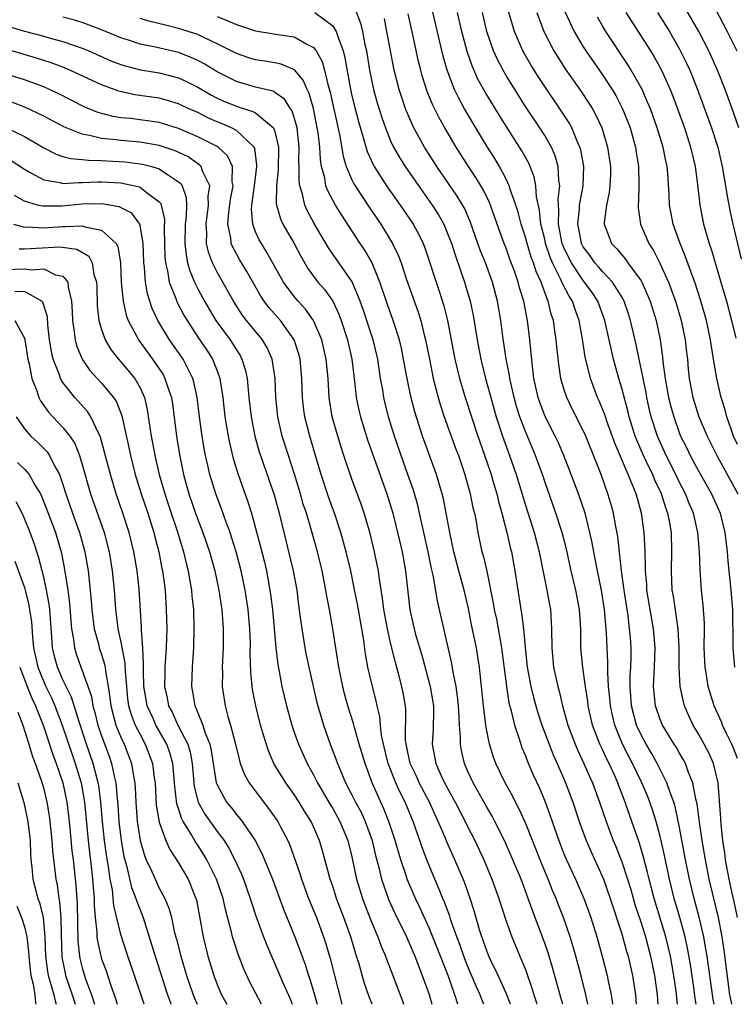
# Model space of a CAD drawing. Units: inches. Extents: x 2514000 to 2515750, y 1521000 to 1524000.
# Drawn here: x 2514897 to 2514971, y 1521000 to 1521102 of the extents above; entities that cross this region are included whole.
import ezdxf

# ---------------------------------------------------------------- set-up
doc = ezdxf.new("R2010")
doc.units = ezdxf.units.IN
doc.header["$MEASUREMENT"] = 0
doc.layers.add('LD25141521_2ft', color=63, linetype='Continuous')

msp = doc.modelspace()

# ---------------------------------------------------------------- linework, layer by layer
at = {"layer": 'LD25141521_2ft'}
for points, elevation in [([(2514971.15, 1521091), (2514970.6, 1521092.6), (2514969.72, 1521095), (2514968.95, 1521097), (2514968.04, 1521099), (2514967, 1521101), (2514964.71, 1521105)], 8070), ([(2514968.26, 1521104.26), (2514969.95, 1521101), (2514970.96, 1521099)], 8072), ([(2514952.87, 1521000), (2514952.69, 1521000.69), (2514951.83, 1521003.83), (2514951.35, 1521005.35), (2514951, 1521006.35), (2514949.73, 1521009.73), (2514949.3, 1521011), (2514948.55, 1521013), (2514947.71, 1521015), (2514946.83, 1521017), (2514945.83, 1521019), (2514945.54, 1521019.54), (2514945, 1521020.47), (2514943.57, 1521023), (2514943, 1521024.23), (2514942.67, 1521025), (2514942.36, 1521026.36), (2514942.25, 1521027), (2514942.26, 1521027.74), (2514942.16, 1521029), (2514942.13, 1521029.87), (2514942.05, 1521031), (2514941.95, 1521031.95), (2514941.8, 1521033), (2514941.51, 1521034.49), (2514941.38, 1521035.38), (2514939.89, 1521041.89), (2514939.43, 1521044.57), (2514939.26, 1521045.26), (2514938.91, 1521047), (2514938.02, 1521051), (2514937.82, 1521051.82), (2514937.38, 1521053.38), (2514936.81, 1521055), (2514936.09, 1521057), (2514935.41, 1521059), (2514934.8, 1521061), (2514934.43, 1521062.43), (2514934.3, 1521063), (2514934.19, 1521063.81), (2514933.97, 1521065), (2514933.68, 1521067), (2514933.2, 1521069), (2514932.16, 1521072.16), (2514931.85, 1521073), (2514931.01, 1521075.01), (2514928.56, 1521078.56), (2514927.09, 1521081.09), (2514926.37, 1521082.37), (2514926.1, 1521083), (2514925.87, 1521084.13), (2514925.59, 1521085), (2514925.51, 1521085.51), (2514925.53, 1521087), (2514925.5, 1521087.5), (2514925.53, 1521089), (2514925.3, 1521091), (2514925.25, 1521091.25), (2514924.78, 1521092.78), (2514924.62, 1521093), (2514924, 1521094), (2514923, 1521094.69), (2514922.81, 1521094.81), (2514921, 1521095.25), (2514919, 1521095.81), (2514917, 1521096.83), (2514915.66, 1521097.66), (2514915, 1521098.01), (2514914.32, 1521098.33), (2514913, 1521098.83), (2514910.62, 1521099.38), (2514909, 1521099.71), (2514907.92, 1521100.08), (2514907, 1521100.37), (2514905, 1521101.2), (2514903, 1521101.94), (2514902.19, 1521102.19), (2514901, 1521102.5)], 8038), ([(2514955.49, 1521000), (2514955.27, 1521001), (2514954.82, 1521002.82), (2514954.23, 1521005), (2514953.96, 1521005.96), (2514953.64, 1521007), (2514952.96, 1521009), (2514952.41, 1521010.41), (2514952.19, 1521011), (2514951.83, 1521011.83), (2514951.37, 1521013), (2514950.66, 1521014.66), (2514949, 1521018.83), (2514948.33, 1521020.33), (2514947.96, 1521021), (2514947.65, 1521021.65), (2514946.89, 1521023), (2514945.93, 1521025), (2514945.68, 1521025.68), (2514945.29, 1521027), (2514945, 1521028.4), (2514944.9, 1521029), (2514944.64, 1521031), (2514944.32, 1521034.32), (2514944.24, 1521035), (2514944.08, 1521036.08), (2514943.93, 1521037), (2514943.42, 1521039.42), (2514943.09, 1521041.09), (2514942.64, 1521043), (2514942.09, 1521045), (2514941.56, 1521047), (2514941.14, 1521049), (2514940.79, 1521051), (2514940.49, 1521052.49), (2514940.36, 1521053), (2514940.07, 1521053.93), (2514939.76, 1521055), (2514938.31, 1521059), (2514937.53, 1521061.53), (2514937.12, 1521063.12), (2514936.72, 1521065), (2514936.45, 1521066.45), (2514936.36, 1521067), (2514936.13, 1521068.13), (2514935.92, 1521069), (2514935.28, 1521071), (2514934.68, 1521072.68), (2514933.9, 1521075), (2514933.06, 1521077.06), (2514932.32, 1521078.32), (2514931.85, 1521079), (2514929.93, 1521081.93), (2514929.28, 1521083), (2514928.48, 1521084.48), (2514928.3, 1521085), (2514928.17, 1521085.83), (2514927.85, 1521087), (2514927.72, 1521087.72), (2514927.65, 1521089), (2514927.48, 1521090.52), (2514927.4, 1521091), (2514927, 1521093.01), (2514926.57, 1521094.57), (2514926.34, 1521095), (2514925.95, 1521095.95), (2514925.03, 1521097.03), (2514923.64, 1521097.64), (2514923, 1521097.77), (2514921.94, 1521097.94), (2514921, 1521098.07), (2514920.28, 1521098.28), (2514919, 1521098.72), (2514917, 1521099.75), (2514915.61, 1521100.39), (2514915, 1521100.7), (2514913, 1521101.34), (2514911.66, 1521101.66), (2514910.06, 1521102.06), (2514909, 1521102.37)], 8040), ([(2514917, 1521102.57), (2514918.13, 1521102.13), (2514919, 1521101.74), (2514921, 1521101.08), (2514923.31, 1521100.69), (2514925, 1521100.46), (2514926.31, 1521099.69), (2514927, 1521099.37), (2514927.28, 1521099), (2514927.9, 1521097.91), (2514928.15, 1521097), (2514928.5, 1521095.5), (2514928.73, 1521094.73), (2514929, 1521093.44), (2514929.69, 1521090.31), (2514930.08, 1521088.08), (2514930.4, 1521087), (2514931, 1521085.6), (2514931.19, 1521085.19), (2514932.78, 1521082.78), (2514933.98, 1521081), (2514935.21, 1521079), (2514935.79, 1521077.79), (2514936.09, 1521077), (2514936.63, 1521075.37), (2514937.87, 1521071.87), (2514938.13, 1521071), (2514938.49, 1521069.51), (2514938.63, 1521069), (2514939.03, 1521067), (2514939.44, 1521065), (2514939.96, 1521063), (2514940.19, 1521062.19), (2514940.58, 1521061), (2514941.75, 1521057.75), (2514942.04, 1521057), (2514942.73, 1521055), (2514943.28, 1521053), (2514943.56, 1521051.56), (2514943.7, 1521051), (2514943.88, 1521050.12), (2514944.07, 1521049), (2514944.49, 1521047), (2514944.6, 1521046.6), (2514944.98, 1521044.98), (2514945.67, 1521041.67), (2514945.77, 1521041), (2514945.99, 1521039.99), (2514946.53, 1521037), (2514947.03, 1521033), (2514947.29, 1521031.29), (2514947.51, 1521030.49), (2514947.86, 1521029), (2514948.32, 1521027.68), (2514948.52, 1521027), (2514948.64, 1521026.64), (2514949, 1521025.8), (2514949.21, 1521025.21), (2514949.82, 1521023.82), (2514950.45, 1521022.45), (2514951.04, 1521021.04), (2514951.58, 1521019.58), (2514952.46, 1521017), (2514953, 1521015.64), (2514953.27, 1521015), (2514954.21, 1521013), (2514955.07, 1521011), (2514955.79, 1521009), (2514956.42, 1521007), (2514956.97, 1521005), (2514957.47, 1521003), (2514957.58, 1521002.42), (2514957.89, 1521001), (2514958.04, 1521000.04), (2514958.05, 1521000)], 8042), ([(2514927.16, 1521103), (2514929, 1521101.61), (2514929.37, 1521101), (2514929.52, 1521100.48), (2514930.08, 1521099), (2514930.27, 1521098.27), (2514930.81, 1521095.19), (2514931, 1521094.33), (2514931.26, 1521093.26), (2514931.67, 1521091.67), (2514932.24, 1521089.76), (2514932.57, 1521088.56), (2514933.19, 1521087.19), (2514933.29, 1521087), (2514934.6, 1521085), (2514936.01, 1521083), (2514937.22, 1521081.22), (2514937.36, 1521081), (2514937.94, 1521079.94), (2514938.39, 1521079), (2514938.56, 1521078.56), (2514940.06, 1521074.06), (2514940.54, 1521072.54), (2514940.91, 1521071), (2514941.69, 1521067), (2514942.17, 1521065), (2514942.75, 1521063), (2514943.39, 1521061), (2514944.06, 1521059), (2514945, 1521056.32), (2514945.44, 1521055), (2514945.63, 1521054.37), (2514946.02, 1521053), (2514946.2, 1521052.2), (2514946.55, 1521051), (2514947.07, 1521049), (2514947.43, 1521047.43), (2514947.54, 1521047), (2514947.92, 1521045), (2514948.52, 1521041), (2514948.6, 1521040.6), (2514948.79, 1521039), (2514948.96, 1521037.04), (2514949.18, 1521035), (2514949.56, 1521033), (2514949.85, 1521031.85), (2514950.07, 1521031), (2514950.28, 1521030.28), (2514950.69, 1521029), (2514951.45, 1521027), (2514951.89, 1521025.89), (2514952.29, 1521025), (2514953.16, 1521023), (2514953.91, 1521021), (2514954.58, 1521019), (2514955.31, 1521017), (2514955.82, 1521015.82), (2514956.45, 1521014.45), (2514957.09, 1521013), (2514957.8, 1521011), (2514959, 1521007.31), (2514959.49, 1521005.49), (2514959.65, 1521005), (2514960.11, 1521003), (2514960.43, 1521001), (2514960.47, 1521000.47), (2514960.49, 1521000)], 8044), ([(2514931.32, 1521103.32), (2514931.88, 1521101.88), (2514932.09, 1521101), (2514932.34, 1521099.66), (2514932.49, 1521099), (2514932.82, 1521097), (2514933.24, 1521095), (2514933.62, 1521093.62), (2514934.09, 1521092.09), (2514934.47, 1521091), (2514935, 1521089.67), (2514935.31, 1521089), (2514935.92, 1521087.93), (2514936.52, 1521087), (2514938.36, 1521084.36), (2514939.33, 1521083), (2514939.98, 1521081.98), (2514940.53, 1521081), (2514941, 1521079.87), (2514941.32, 1521079), (2514941.73, 1521077.73), (2514942.69, 1521075), (2514943.28, 1521073), (2514943.57, 1521071.57), (2514943.99, 1521069), (2514944.37, 1521067), (2514944.86, 1521065), (2514945.4, 1521063), (2514945.97, 1521061), (2514946.62, 1521059), (2514947.35, 1521057), (2514948.05, 1521055), (2514949, 1521051.82), (2514949.91, 1521049), (2514950.44, 1521047), (2514951.23, 1521043), (2514951.49, 1521041.49), (2514951.59, 1521041), (2514951.72, 1521039), (2514951.73, 1521037), (2514951.92, 1521035), (2514952.36, 1521033), (2514952.5, 1521032.5), (2514952.85, 1521031), (2514953.4, 1521029), (2514954.16, 1521027), (2514954.41, 1521026.41), (2514955.08, 1521025), (2514955.65, 1521023.65), (2514955.96, 1521023), (2514956.69, 1521021), (2514957.37, 1521019), (2514958.12, 1521017), (2514958.39, 1521016.39), (2514959, 1521014.8), (2514959.59, 1521013), (2514959.93, 1521011.93), (2514960.37, 1521010.37), (2514961, 1521008.46), (2514961.46, 1521007), (2514962, 1521005), (2514962.41, 1521003), (2514962.68, 1521001), (2514962.74, 1521000)], 8046), ([(2514964.79, 1521000), (2514964.64, 1521001.36), (2514964.4, 1521003), (2514964.05, 1521005), (2514963.86, 1521005.86), (2514963.58, 1521007), (2514962.36, 1521011), (2514961.84, 1521013), (2514961.69, 1521013.69), (2514961.27, 1521015.27), (2514960.82, 1521016.82), (2514960.06, 1521019), (2514959.78, 1521019.78), (2514959.37, 1521021), (2514958.7, 1521022.7), (2514958.6, 1521023), (2514958.28, 1521023.72), (2514957.69, 1521025), (2514957.45, 1521025.45), (2514957, 1521026.46), (2514956.74, 1521027), (2514955.98, 1521029), (2514955.53, 1521031), (2514955.48, 1521031.48), (2514955.24, 1521033), (2514955.22, 1521033.22), (2514954.95, 1521035), (2514954.77, 1521037), (2514954.74, 1521039), (2514954.61, 1521041), (2514954.23, 1521043), (2514953.75, 1521045), (2514953.25, 1521047.25), (2514952.81, 1521049), (2514952.16, 1521051), (2514951, 1521054.29), (2514950.77, 1521055), (2514950.05, 1521057), (2514949, 1521059.49), (2514948.42, 1521061), (2514948.08, 1521062.08), (2514947.83, 1521063), (2514947.48, 1521064.52), (2514947.38, 1521065), (2514947.34, 1521065.34), (2514947.02, 1521067), (2514946.66, 1521069.34), (2514946.45, 1521071), (2514946.11, 1521073), (2514945.57, 1521075), (2514944.85, 1521077), (2514944.32, 1521078.32), (2514943.28, 1521081.28), (2514942.67, 1521082.67), (2514941.92, 1521083.92), (2514939.8, 1521087), (2514938.53, 1521089), (2514937.43, 1521091), (2514937, 1521091.94), (2514936.57, 1521093), (2514936.16, 1521094.16), (2514935.89, 1521095), (2514935.39, 1521097), (2514934.63, 1521101), (2514934.36, 1521102.36)], 8048), ([(2514966.72, 1521000), (2514966.62, 1521000.62), (2514966.51, 1521001.49), (2514966.12, 1521004.12), (2514965.82, 1521005.82), (2514965.57, 1521007), (2514965.03, 1521009.03), (2514964.45, 1521011), (2514963.96, 1521013), (2514963.45, 1521015.45), (2514963.1, 1521017), (2514963, 1521017.44), (2514962.58, 1521019), (2514962.2, 1521020.2), (2514961.92, 1521021), (2514961.66, 1521021.66), (2514961.1, 1521023), (2514960.12, 1521025), (2514959.73, 1521025.73), (2514959.09, 1521027), (2514958.28, 1521029), (2514958.03, 1521030.03), (2514957.84, 1521031), (2514957.78, 1521031.78), (2514957.64, 1521033), (2514957.54, 1521034.46), (2514957.54, 1521035.54), (2514957.41, 1521038.59), (2514957.21, 1521041), (2514956.9, 1521043), (2514956.48, 1521045), (2514956.25, 1521046.25), (2514956.09, 1521047), (2514955.93, 1521047.93), (2514955.7, 1521049), (2514955.2, 1521051), (2514954.52, 1521053), (2514953.76, 1521055), (2514952.98, 1521057), (2514952.39, 1521058.39), (2514952.1, 1521059), (2514951.05, 1521061.05), (2514950.49, 1521062.49), (2514950.32, 1521063), (2514949.89, 1521065), (2514949.73, 1521066.27), (2514949.45, 1521069), (2514949.22, 1521071), (2514949.17, 1521071.17), (2514948.84, 1521073), (2514948.4, 1521074.4), (2514948.25, 1521075), (2514947.86, 1521076.14), (2514947.39, 1521077.39), (2514947, 1521078.51), (2514946.8, 1521079), (2514946.08, 1521081), (2514945.81, 1521081.81), (2514945.26, 1521083.26), (2514944.6, 1521084.6), (2514943.85, 1521085.85), (2514943.08, 1521087), (2514941.81, 1521089), (2514940.63, 1521091), (2514940.04, 1521092.04), (2514939.38, 1521093.37), (2514938.79, 1521094.79), (2514938.31, 1521096.31), (2514938.13, 1521097), (2514937.91, 1521097.91), (2514937.33, 1521100.67), (2514936.84, 1521102.84)], 8050), ([(2514968.58, 1521000), (2514968.49, 1521000.49), (2514967.85, 1521005), (2514967.74, 1521005.74), (2514967.51, 1521007), (2514967.04, 1521009.04), (2514966.51, 1521011), (2514966.03, 1521013), (2514965.63, 1521015), (2514965, 1521018.37), (2514964.54, 1521020.54), (2514964.39, 1521021), (2514964.02, 1521021.98), (2514963.69, 1521023), (2514962.69, 1521025), (2514962.09, 1521026.09), (2514961.53, 1521027), (2514961, 1521027.97), (2514960.53, 1521029), (2514960.01, 1521031), (2514959.87, 1521033), (2514959.87, 1521034.13), (2514959.93, 1521035), (2514959.97, 1521035.97), (2514959.97, 1521037), (2514959.9, 1521038.1), (2514959.82, 1521039), (2514959.66, 1521040.34), (2514959.26, 1521043), (2514958.99, 1521045), (2514958.58, 1521048.58), (2514958.38, 1521049.62), (2514958.14, 1521051), (2514957.9, 1521051.9), (2514957.57, 1521053), (2514956.85, 1521055), (2514955.27, 1521059), (2514955, 1521059.59), (2514953.85, 1521061.85), (2514953.29, 1521063), (2514953, 1521063.91), (2514952.69, 1521065), (2514952.46, 1521066.46), (2514952.26, 1521068.26), (2514952.19, 1521069), (2514952.07, 1521069.93), (2514951.91, 1521071), (2514951.68, 1521071.68), (2514951.38, 1521073), (2514951.25, 1521073.25), (2514950.62, 1521075), (2514950.11, 1521076.11), (2514949.83, 1521077), (2514949.6, 1521077.6), (2514949.18, 1521079), (2514949, 1521079.67), (2514948.57, 1521081), (2514948.25, 1521082.25), (2514948.01, 1521083), (2514947.46, 1521084.54), (2514947.33, 1521085), (2514947, 1521085.7), (2514946.31, 1521087), (2514945.82, 1521087.82), (2514945, 1521089.12), (2514943.87, 1521091), (2514942.69, 1521093), (2514942.08, 1521094.08), (2514941.64, 1521095), (2514940.87, 1521097), (2514940.46, 1521098.46), (2514939.33, 1521103.33)], 8052), ([(2514970.42, 1521000), (2514970.35, 1521000.35), (2514970.23, 1521001), (2514969.63, 1521005.63), (2514969.42, 1521007), (2514969.03, 1521009.03), (2514968.09, 1521013), (2514967.69, 1521015), (2514967.6, 1521015.6), (2514967.36, 1521017), (2514967.08, 1521018.92), (2514966.83, 1521020.83), (2514966.7, 1521021.3), (2514966.38, 1521023), (2514965.93, 1521024.07), (2514965.61, 1521025), (2514965.4, 1521025.4), (2514965, 1521026.08), (2514964.67, 1521026.67), (2514964.45, 1521027), (2514963.24, 1521029), (2514963, 1521029.59), (2514962.5, 1521031), (2514962.35, 1521032.35), (2514962.31, 1521033), (2514962.41, 1521035), (2514962.47, 1521037), (2514962.29, 1521039), (2514961.94, 1521041), (2514961.62, 1521043), (2514961.59, 1521043.59), (2514961.46, 1521045), (2514961.47, 1521045.47), (2514961.42, 1521047), (2514961.33, 1521049), (2514961.04, 1521051), (2514960.48, 1521053), (2514960.16, 1521053.84), (2514959.68, 1521055), (2514958.27, 1521058.27), (2514957.45, 1521060.55), (2514957.23, 1521061.23), (2514957, 1521061.81), (2514956.65, 1521062.65), (2514956.48, 1521063), (2514955.75, 1521065), (2514955.22, 1521067.22), (2514954.94, 1521069.06), (2514954.58, 1521071), (2514954.15, 1521072.15), (2514953.88, 1521073), (2514953.53, 1521073.53), (2514952.85, 1521074.85), (2514952.65, 1521075.35), (2514951.81, 1521077), (2514951.57, 1521077.57), (2514951.1, 1521079), (2514951, 1521079.46), (2514950.61, 1521081), (2514950.47, 1521082.47), (2514950.16, 1521083.84), (2514950.08, 1521085), (2514949.92, 1521085.92), (2514949.5, 1521087), (2514949.35, 1521087.35), (2514948.64, 1521088.64), (2514947, 1521091.18), (2514946.31, 1521092.31), (2514944.8, 1521094.8), (2514944.08, 1521096.08), (2514943.46, 1521097.46), (2514942.94, 1521098.94), (2514942.41, 1521101), (2514941.96, 1521103)], 8054), ([(2514971, 1521009), (2514970.67, 1521010.67), (2514970.46, 1521011.54), (2514970.15, 1521013), (2514969.78, 1521015), (2514969.7, 1521015.7), (2514969.5, 1521017), (2514969.31, 1521018.69), (2514969.28, 1521019.28), (2514969, 1521023), (2514968.53, 1521025), (2514968.06, 1521026.06), (2514967.57, 1521027), (2514967, 1521028.01), (2514966.41, 1521029), (2514965.96, 1521029.96), (2514965.51, 1521031), (2514965.4, 1521031.4), (2514965.06, 1521033), (2514964.95, 1521035), (2514964.95, 1521037), (2514964.85, 1521039), (2514964.37, 1521042.37), (2514964.25, 1521043), (2514964.15, 1521045), (2514964.21, 1521047), (2514964.16, 1521049), (2514963.99, 1521050.01), (2514963.79, 1521051), (2514963.56, 1521051.56), (2514963.13, 1521053), (2514962.44, 1521054.44), (2514962.23, 1521055), (2514961.81, 1521055.81), (2514961.27, 1521057), (2514960.57, 1521058.57), (2514960.41, 1521059), (2514959.78, 1521061), (2514959.63, 1521061.63), (2514959, 1521063.98), (2514958.69, 1521065), (2514958.14, 1521067), (2514957.92, 1521067.92), (2514957.7, 1521069), (2514957.26, 1521071), (2514956.52, 1521073), (2514955.92, 1521073.92), (2514955.15, 1521075), (2514955, 1521075.17), (2514953.77, 1521077), (2514953.5, 1521077.5), (2514953, 1521078.58), (2514952.83, 1521079), (2514952.44, 1521081), (2514952.48, 1521082.48), (2514952.43, 1521083), (2514952.4, 1521083.6), (2514952.56, 1521085), (2514952.47, 1521085.53), (2514952.4, 1521087), (2514952.09, 1521088.09), (2514951.7, 1521089), (2514951, 1521090.22), (2514950.5, 1521091), (2514949, 1521093.24), (2514948.32, 1521094.32), (2514947, 1521096.44), (2514946.68, 1521097), (2514946.1, 1521098.1), (2514945.7, 1521099), (2514945.01, 1521101), (2514944.54, 1521103)], 8056), ([(2514971, 1521025.52), (2514970.61, 1521026.61), (2514970.44, 1521027), (2514969.89, 1521028.11), (2514969.47, 1521029), (2514969.34, 1521029.34), (2514968.58, 1521031), (2514967.98, 1521033), (2514967.79, 1521034.21), (2514967.65, 1521035), (2514967.62, 1521035.62), (2514967.57, 1521037), (2514967.59, 1521039), (2514967.59, 1521039.59), (2514967.46, 1521041.46), (2514967.29, 1521043), (2514967.13, 1521045.13), (2514967.08, 1521047), (2514966.91, 1521049), (2514966.44, 1521051), (2514966.01, 1521052.01), (2514965.62, 1521053), (2514965, 1521054.18), (2514964.61, 1521055), (2514963.61, 1521057), (2514962.7, 1521059), (2514962.06, 1521061), (2514961.86, 1521061.86), (2514961.61, 1521063), (2514961.52, 1521063.52), (2514961.21, 1521065), (2514961.18, 1521065.18), (2514960.8, 1521067), (2514960.5, 1521068.5), (2514959.92, 1521071), (2514959.7, 1521071.7), (2514959.25, 1521073), (2514959.17, 1521073.17), (2514959, 1521073.46), (2514958.04, 1521075), (2514957, 1521076.1), (2514956.59, 1521076.59), (2514956.21, 1521077), (2514955.71, 1521077.71), (2514955, 1521078.66), (2514954.83, 1521079), (2514954.54, 1521080.54), (2514954.44, 1521081), (2514954.62, 1521082.62), (2514954.63, 1521083), (2514954.67, 1521083.33), (2514955.01, 1521085), (2514955.07, 1521087), (2514954.74, 1521088.74), (2514954.66, 1521089), (2514954.37, 1521089.63), (2514953.81, 1521091), (2514953.53, 1521091.52), (2514952.57, 1521093), (2514951, 1521095.31), (2514950.33, 1521096.33), (2514949.56, 1521097.56), (2514948.73, 1521099), (2514947.86, 1521101), (2514947.22, 1521103.22)], 8058), ([(2514950.17, 1521103), (2514950.9, 1521101), (2514951.95, 1521099), (2514952.35, 1521098.35), (2514953.14, 1521097.14), (2514954.79, 1521094.79), (2514955.59, 1521093.59), (2514955.95, 1521093), (2514956.32, 1521092.32), (2514956.93, 1521091), (2514957, 1521090.79), (2514957.53, 1521089), (2514957.83, 1521087), (2514957.82, 1521086.18), (2514957.78, 1521085), (2514957.7, 1521084.3), (2514957.42, 1521083), (2514957.19, 1521081.19), (2514957.19, 1521081), (2514957.33, 1521080.67), (2514957.95, 1521079), (2514958.47, 1521078.47), (2514959, 1521077.82), (2514959.38, 1521077.38), (2514959.64, 1521077), (2514961, 1521075.11), (2514961.07, 1521075), (2514961.94, 1521073), (2514962.56, 1521071), (2514963, 1521069), (2514963.23, 1521067.23), (2514963.28, 1521066.72), (2514963.5, 1521065), (2514963.6, 1521064.4), (2514963.86, 1521063), (2514964.09, 1521062.09), (2514964.39, 1521061), (2514965, 1521059.27), (2514965.11, 1521059), (2514965.74, 1521057.74), (2514966.09, 1521057), (2514967, 1521055.31), (2514968.33, 1521053), (2514969.2, 1521051), (2514969.71, 1521049), (2514969.94, 1521047), (2514970.01, 1521046.01), (2514970.34, 1521043), (2514970.5, 1521041), (2514970.54, 1521037.46), (2514970.53, 1521037), (2514970.69, 1521035)], 8060), ([(2514953.11, 1521103.11), (2514954.07, 1521101), (2514955, 1521099.42), (2514955.26, 1521099), (2514957, 1521096.51), (2514958, 1521095), (2514958.37, 1521094.37), (2514959.09, 1521093), (2514959.63, 1521091.63), (2514959.86, 1521091), (2514960.42, 1521089), (2514960.49, 1521088.49), (2514960.74, 1521087), (2514960.79, 1521085.21), (2514960.79, 1521085), (2514960.76, 1521084.76), (2514960.71, 1521082.71), (2514960.96, 1521081), (2514961.81, 1521079), (2514962.28, 1521078.28), (2514962.96, 1521076.96), (2514963.85, 1521075), (2514964.58, 1521073), (2514964.68, 1521072.68), (2514965.17, 1521071), (2514965.59, 1521069), (2514965.72, 1521067.72), (2514965.81, 1521067), (2514965.91, 1521065.91), (2514966, 1521065), (2514966.39, 1521063), (2514967.01, 1521061), (2514967.85, 1521059), (2514968.88, 1521057), (2514971.06, 1521053)], 8062), ([(2514971, 1521058.12), (2514970.61, 1521059), (2514970.38, 1521059.62), (2514969.91, 1521061), (2514969.72, 1521061.72), (2514969.33, 1521063), (2514968.88, 1521065), (2514968.54, 1521067), (2514968.3, 1521068.3), (2514968.21, 1521069), (2514967.78, 1521071), (2514967.61, 1521071.61), (2514967.17, 1521073.17), (2514966.57, 1521075), (2514966.3, 1521075.7), (2514965.63, 1521077.63), (2514965.06, 1521079), (2514964.35, 1521081), (2514964.13, 1521082.13), (2514963.97, 1521083), (2514963.93, 1521084.07), (2514963.78, 1521086.22), (2514963.7, 1521087), (2514963.57, 1521087.57), (2514963.29, 1521089), (2514962.68, 1521091), (2514961.97, 1521093), (2514961.69, 1521093.69), (2514961.07, 1521095.07), (2514959.98, 1521097), (2514959.61, 1521097.61), (2514957.35, 1521101), (2514957, 1521101.6), (2514956.49, 1521102.49)], 8064), ([(2514959.44, 1521103), (2514961.99, 1521099), (2514962.37, 1521098.37), (2514963.11, 1521097), (2514964.02, 1521095), (2514964.3, 1521094.3), (2514965.5, 1521091), (2514966.15, 1521089), (2514966.61, 1521087), (2514966.87, 1521085.13), (2514967.11, 1521083), (2514967.5, 1521081), (2514968.06, 1521079), (2514968.31, 1521078.31), (2514969.28, 1521075), (2514969.86, 1521073), (2514970.4, 1521071), (2514970.84, 1521069.16)], 8066), ([(2514962.7, 1521103), (2514963.95, 1521101), (2514965, 1521099.19), (2514965.73, 1521097.73), (2514966.07, 1521097), (2514966.87, 1521095), (2514968.33, 1521091), (2514968.98, 1521089), (2514969.44, 1521087), (2514969.78, 1521085), (2514969.94, 1521083.93), (2514970.26, 1521082.26), (2514970.52, 1521081), (2514971.38, 1521077.38)], 8068), ([(2514895.49, 1521101.49), (2514897, 1521101.06), (2514899, 1521100.54), (2514899.66, 1521100.34), (2514901, 1521099.98), (2514903, 1521099.29), (2514903.69, 1521099), (2514905.98, 1521097.98), (2514907, 1521097.59), (2514907.45, 1521097.45), (2514909.04, 1521097.04), (2514911, 1521096.72), (2514913, 1521096.21), (2514913.83, 1521095.83), (2514915, 1521095.24), (2514916.41, 1521094.41), (2514917, 1521094.1), (2514917.76, 1521093.76), (2514919, 1521093.25), (2514919.2, 1521093.2), (2514920.72, 1521092.72), (2514921, 1521092.56), (2514922.86, 1521091), (2514923, 1521090.64), (2514923.39, 1521089), (2514923.35, 1521086.65), (2514923.15, 1521085), (2514923.14, 1521083.14), (2514923.17, 1521083), (2514923.57, 1521081.57), (2514923.84, 1521081), (2514924.99, 1521078.99), (2514925.68, 1521077.68), (2514926.41, 1521076.41), (2514927.47, 1521075), (2514928.18, 1521074.18), (2514929, 1521073), (2514929.65, 1521071.65), (2514929.88, 1521071), (2514930.52, 1521069), (2514930.99, 1521067), (2514931.24, 1521065), (2514931.4, 1521063.4), (2514931.45, 1521063), (2514931.7, 1521061.7), (2514931.87, 1521061), (2514932.61, 1521058.61), (2514934.63, 1521053), (2514935.23, 1521051), (2514935.74, 1521049), (2514936.22, 1521047), (2514936.57, 1521045), (2514937, 1521040.96), (2514937.44, 1521039), (2514937.6, 1521038.4), (2514938.24, 1521036.24), (2514939.13, 1521033), (2514939.45, 1521031), (2514939.46, 1521030.54), (2514939.43, 1521028.57), (2514939.33, 1521027), (2514939.7, 1521025), (2514940.27, 1521023.73), (2514940.62, 1521023), (2514941.71, 1521021), (2514942.75, 1521019), (2514943, 1521018.48), (2514943.76, 1521017), (2514944.69, 1521015), (2514945.53, 1521013), (2514946.25, 1521011), (2514947, 1521008.65), (2514947.58, 1521007), (2514948.41, 1521005), (2514948.6, 1521004.6), (2514949, 1521003.6), (2514949.68, 1521001.68), (2514949.88, 1521001), (2514950.16, 1521000.16), (2514950.2, 1521000)], 8036), ([(2514947.45, 1521000), (2514947, 1521001.14), (2514946.17, 1521003), (2514945.39, 1521004.61), (2514945.21, 1521005), (2514945, 1521005.54), (2514944.63, 1521006.63), (2514944.49, 1521007), (2514944.25, 1521007.75), (2514943.69, 1521009.69), (2514943.27, 1521011), (2514942.68, 1521012.68), (2514941.69, 1521015), (2514940.86, 1521016.86), (2514940.67, 1521017.33), (2514939.96, 1521019), (2514939.04, 1521021), (2514937.98, 1521023), (2514937.68, 1521023.68), (2514937.03, 1521025), (2514936.69, 1521026.69), (2514936.62, 1521027), (2514936.57, 1521027.43), (2514936.6, 1521030.6), (2514936.56, 1521031), (2514936.33, 1521032.33), (2514936.19, 1521033), (2514935.9, 1521034.09), (2514935.5, 1521035.5), (2514935, 1521037.54), (2514934.68, 1521039), (2514934.32, 1521041), (2514934.18, 1521042.18), (2514933.85, 1521044.15), (2514933.75, 1521045), (2514933.63, 1521045.63), (2514933.34, 1521047), (2514932.88, 1521048.88), (2514932.26, 1521051), (2514931.95, 1521051.95), (2514931, 1521054.53), (2514930.35, 1521056.35), (2514930.16, 1521057), (2514929.87, 1521057.87), (2514929.52, 1521059), (2514928.95, 1521061), (2514928.64, 1521063), (2514928.53, 1521065), (2514928.33, 1521067), (2514928.08, 1521068.08), (2514927.86, 1521069), (2514927.01, 1521071.01), (2514926.18, 1521072.18), (2514925.43, 1521073), (2514925, 1521073.51), (2514923.88, 1521075), (2514922.14, 1521078.14), (2514921.6, 1521079), (2514921.38, 1521079.38), (2514921, 1521080.23), (2514920.7, 1521081), (2514920.57, 1521082.57), (2514920.6, 1521083), (2514920.89, 1521085), (2514921.14, 1521087), (2514921.14, 1521087.14), (2514920.9, 1521088.9), (2514920.85, 1521089), (2514919, 1521090.72), (2514918.48, 1521091), (2514917.45, 1521091.45), (2514917, 1521091.63), (2514916.05, 1521092.05), (2514915, 1521092.59), (2514914.08, 1521093), (2514913, 1521093.52), (2514911.86, 1521093.86), (2514911, 1521094.08), (2514908.45, 1521094.45), (2514906.81, 1521094.81), (2514905, 1521095.47), (2514901.73, 1521097), (2514901, 1521097.31), (2514899.77, 1521097.77), (2514898.26, 1521098.26), (2514895.7, 1521099)], 8034), ([(2514944.68, 1521000), (2514944.49, 1521000.49), (2514944.31, 1521001), (2514943.9, 1521001.9), (2514943, 1521004), (2514942.6, 1521005), (2514942.2, 1521006.2), (2514941.88, 1521007), (2514941.26, 1521008.74), (2514941.14, 1521009.14), (2514940.61, 1521010.61), (2514940.43, 1521011), (2514940.03, 1521012.03), (2514939.6, 1521013), (2514938.83, 1521014.83), (2514938.28, 1521016.28), (2514938.05, 1521017), (2514937.36, 1521019), (2514936.51, 1521021), (2514935.99, 1521021.99), (2514935.56, 1521023), (2514934.76, 1521025), (2514934.26, 1521027), (2514934.08, 1521027.92), (2514933.96, 1521029), (2514933.88, 1521029.88), (2514933.62, 1521031), (2514933.52, 1521031.52), (2514933.13, 1521033), (2514932.66, 1521035), (2514932.4, 1521036.4), (2514932.22, 1521037.78), (2514932.02, 1521039), (2514931.56, 1521041.56), (2514931.24, 1521043.24), (2514930.87, 1521045), (2514930.41, 1521047), (2514929.86, 1521049), (2514929.18, 1521051), (2514928.59, 1521052.59), (2514927.81, 1521055), (2514927.23, 1521057), (2514926.62, 1521059), (2514926.09, 1521061), (2514925.97, 1521061.97), (2514925.85, 1521063), (2514925.81, 1521065), (2514925.63, 1521067), (2514925.5, 1521067.5), (2514925, 1521069.01), (2514923.57, 1521071), (2514922.36, 1521072.36), (2514921.88, 1521073), (2514921.53, 1521073.53), (2514920.8, 1521074.8), (2514920.09, 1521076.09), (2514919.34, 1521077.34), (2514919, 1521077.92), (2514918.62, 1521078.62), (2514918.47, 1521079), (2514918.42, 1521079.58), (2514918.12, 1521081), (2514918.21, 1521082.21), (2514918.39, 1521083.61), (2514918.66, 1521085), (2514918.58, 1521085.42), (2514918.61, 1521087), (2514918.09, 1521088.09), (2514917.1, 1521089), (2514917, 1521089.06), (2514915, 1521090.08), (2514913, 1521090.95), (2514911.44, 1521091.44), (2514911, 1521091.56), (2514908.03, 1521091.97), (2514907, 1521092.06), (2514906.2, 1521092.2), (2514904.62, 1521092.62), (2514903.21, 1521093.21), (2514900.56, 1521094.56), (2514899.6, 1521095), (2514899, 1521095.26), (2514897, 1521096), (2514895, 1521096.63)], 8032), ([(2514941.98, 1521000), (2514941.69, 1521001), (2514940.97, 1521003), (2514939.85, 1521005.85), (2514939, 1521007.94), (2514938.05, 1521010.05), (2514937.6, 1521011), (2514936.74, 1521013), (2514936.63, 1521013.37), (2514936.07, 1521015), (2514935.82, 1521015.82), (2514935.49, 1521017), (2514934.83, 1521019), (2514934.3, 1521020.3), (2514933.11, 1521023), (2514932.36, 1521025), (2514931.75, 1521027), (2514931.26, 1521028.75), (2514931.16, 1521029.16), (2514930.58, 1521031), (2514930.23, 1521032.23), (2514930.04, 1521033), (2514929.63, 1521035), (2514929.02, 1521039), (2514928.66, 1521041), (2514928.39, 1521042.39), (2514928.3, 1521043), (2514927.91, 1521045), (2514927.42, 1521047), (2514926.81, 1521049.19), (2514926.27, 1521051), (2514925.95, 1521051.95), (2514925.67, 1521053), (2514925.05, 1521055.05), (2514924.4, 1521057), (2514923.77, 1521059), (2514923.3, 1521061), (2514923.09, 1521063), (2514923.01, 1521065), (2514922.7, 1521067), (2514922.18, 1521068.18), (2514921.7, 1521069), (2514920.06, 1521071), (2514919.6, 1521071.6), (2514918.7, 1521073), (2514917.59, 1521075), (2514917, 1521076.04), (2514916.52, 1521077), (2514916.1, 1521078.1), (2514915.9, 1521079), (2514915.92, 1521080.08), (2514915.85, 1521081), (2514916.11, 1521083), (2514916.07, 1521083.93), (2514916.23, 1521085), (2514915.5, 1521086.5), (2514915.35, 1521087), (2514915.18, 1521087.18), (2514915, 1521087.29), (2514913.99, 1521087.99), (2514912.64, 1521088.64), (2514911, 1521089.19), (2514909, 1521089.52), (2514907, 1521089.69), (2514906.19, 1521089.81), (2514905, 1521089.92), (2514903.77, 1521090.23), (2514903, 1521090.35), (2514901.1, 1521091.1), (2514899, 1521092.21), (2514897.13, 1521093.13), (2514895.69, 1521093.69)], 8030), ([(2514895.14, 1521091), (2514897, 1521090.1), (2514899, 1521088.92), (2514900.28, 1521088.28), (2514901, 1521088.05), (2514901.82, 1521087.82), (2514903, 1521087.74), (2514903.64, 1521087.64), (2514905, 1521087.62), (2514905.57, 1521087.57), (2514907.47, 1521087.47), (2514909, 1521087.29), (2514909.25, 1521087.25), (2514910.21, 1521087), (2514911, 1521086.76), (2514911.84, 1521086.16), (2514913, 1521085.42), (2514913.23, 1521085.23), (2514913.36, 1521085), (2514913.79, 1521083.79), (2514913.82, 1521083), (2514913.8, 1521081.8), (2514913.7, 1521081), (2514913.65, 1521079), (2514913.78, 1521077.78), (2514913.94, 1521077), (2514914.17, 1521076.17), (2514914.66, 1521075), (2514915, 1521074.31), (2514915.7, 1521073), (2514916.17, 1521072.17), (2514916.88, 1521071), (2514918.35, 1521069), (2514918.61, 1521068.61), (2514919, 1521067.95), (2514919.38, 1521067.38), (2514919.58, 1521067), (2514919.91, 1521065.92), (2514920.11, 1521065), (2514920.2, 1521064.2), (2514920.3, 1521063), (2514920.53, 1521061), (2514920.93, 1521059), (2514921.38, 1521057.38), (2514921.51, 1521057), (2514922.92, 1521052.92), (2514923.43, 1521051), (2514924.9, 1521045), (2514925.26, 1521043), (2514925.45, 1521041.45), (2514925.6, 1521040.4), (2514925.78, 1521039), (2514926.12, 1521037), (2514926.26, 1521036.26), (2514926.96, 1521033), (2514927.35, 1521031.35), (2514928.03, 1521029), (2514928.74, 1521027), (2514929.37, 1521025.37), (2514929.49, 1521025), (2514929.83, 1521024.17), (2514930.34, 1521023), (2514931, 1521021.76), (2514931.37, 1521021), (2514931.94, 1521019.94), (2514932.36, 1521019), (2514933.08, 1521017), (2514933.45, 1521015.45), (2514933.78, 1521014.22), (2514934.07, 1521013), (2514934.29, 1521012.29), (2514934.83, 1521010.83), (2514935.46, 1521009.46), (2514936.65, 1521007), (2514937, 1521006.22), (2514937.52, 1521005), (2514938.3, 1521003), (2514939, 1521001.03), (2514939.3, 1521000)], 8028), ([(2514895.61, 1521087.61), (2514897, 1521086.71), (2514897.61, 1521086.39), (2514899, 1521085.6), (2514900.67, 1521085.33), (2514901, 1521085.23), (2514902.65, 1521085.35), (2514903, 1521085.33), (2514904.59, 1521085.41), (2514905, 1521085.41), (2514907, 1521085.29), (2514908.47, 1521085), (2514908.9, 1521084.9), (2514909, 1521084.86), (2514909.77, 1521084.23), (2514911, 1521083.33), (2514911.16, 1521083.16), (2514911.2, 1521083), (2514911.53, 1521081.53), (2514911.5, 1521080.5), (2514911.53, 1521079), (2514911.58, 1521077.58), (2514911.64, 1521077), (2514911.85, 1521076.15), (2514912.04, 1521075), (2514912.71, 1521073.29), (2514912.87, 1521072.87), (2514913.56, 1521071.56), (2514913.88, 1521071), (2514915, 1521069.29), (2514915.93, 1521067.93), (2514916.53, 1521067), (2514917, 1521065.78), (2514917.28, 1521065), (2514917.58, 1521063), (2514917.81, 1521061), (2514918.15, 1521059), (2514918.29, 1521058.29), (2514918.68, 1521056.68), (2514919.18, 1521055), (2514920.19, 1521052.19), (2514920.56, 1521051), (2514921, 1521049.43), (2514921.51, 1521047.51), (2514921.91, 1521045.91), (2514922.12, 1521045), (2514922.49, 1521043), (2514922.56, 1521042.56), (2514922.75, 1521041), (2514923.11, 1521037), (2514923.3, 1521035.29), (2514923.44, 1521034.56), (2514923.72, 1521033), (2514924.2, 1521031), (2514924.75, 1521029), (2514925, 1521028.27), (2514925.44, 1521027), (2514926.34, 1521025), (2514927, 1521023.83), (2514927.41, 1521023), (2514928.74, 1521020.74), (2514929, 1521020.32), (2514929.75, 1521019), (2514930.58, 1521017), (2514931, 1521015.3), (2514931.48, 1521013), (2514932.08, 1521011), (2514932.33, 1521010.33), (2514933, 1521008.62), (2514933.69, 1521007), (2514934.04, 1521006.04), (2514934.49, 1521005), (2514934.62, 1521004.62), (2514935.25, 1521003), (2514936, 1521001), (2514936.27, 1521000.27), (2514936.36, 1521000)], 8026), ([(2514933.08, 1521000), (2514932.79, 1521000.79), (2514932.28, 1521002.28), (2514931.71, 1521004.29), (2514931.48, 1521005), (2514931.36, 1521005.36), (2514930.87, 1521007), (2514930.15, 1521009), (2514929.4, 1521011), (2514929, 1521012.26), (2514928.74, 1521013), (2514927.95, 1521015.95), (2514927.63, 1521017), (2514926.76, 1521019), (2514926.07, 1521020.07), (2514925.52, 1521021), (2514925, 1521021.79), (2514924.12, 1521023), (2514923, 1521024.83), (2514922.9, 1521025), (2514922.33, 1521026.33), (2514921.84, 1521027.84), (2514921.52, 1521029), (2514921.01, 1521031), (2514920.68, 1521032.68), (2514920.64, 1521033), (2514920.49, 1521034.49), (2514920.44, 1521036.44), (2514920.45, 1521037.55), (2514920.41, 1521039), (2514920.23, 1521041), (2514919.92, 1521043), (2514919.51, 1521045), (2514918.98, 1521047), (2514918.51, 1521048.51), (2514918.34, 1521049), (2514917.95, 1521050.05), (2514917.45, 1521051.45), (2514916.86, 1521053), (2514916.25, 1521055), (2514916.05, 1521055.95), (2514915.8, 1521057), (2514915.67, 1521057.67), (2514915.45, 1521059), (2514915.17, 1521061), (2514914.94, 1521063), (2514914.6, 1521064.6), (2514914.49, 1521065), (2514913.92, 1521066.08), (2514913.47, 1521067), (2514912.07, 1521069), (2514910.86, 1521071), (2514910.26, 1521072.26), (2514909.77, 1521073.77), (2514909.56, 1521075), (2514909.45, 1521076.55), (2514909.38, 1521077), (2514909.31, 1521079), (2514909, 1521080.89), (2514908.97, 1521081), (2514908.14, 1521082.14), (2514906.82, 1521082.82), (2514905, 1521083.12), (2514903, 1521083.07), (2514900.87, 1521082.87), (2514898.87, 1521082.87), (2514898.35, 1521083), (2514897, 1521083.41), (2514895.98, 1521083.98)], 8024), ([(2514895.87, 1521081), (2514897, 1521080.7), (2514897.28, 1521080.72), (2514899, 1521080.64), (2514901, 1521080.78), (2514901.24, 1521080.76), (2514903, 1521080.85), (2514903.26, 1521080.74), (2514905, 1521080.4), (2514906.51, 1521079), (2514906.69, 1521078.69), (2514906.98, 1521077), (2514907.06, 1521075), (2514907.25, 1521073), (2514907.57, 1521071.57), (2514907.78, 1521071), (2514908.67, 1521069.33), (2514908.83, 1521069), (2514910.31, 1521067), (2514911, 1521065.98), (2514911.39, 1521065.39), (2514911.59, 1521065), (2514911.85, 1521064.15), (2514912.25, 1521063), (2514912.36, 1521062.36), (2514912.8, 1521059), (2514913.1, 1521057.1), (2514913.52, 1521055), (2514914.08, 1521053), (2514914.76, 1521051), (2514915, 1521050.33), (2514915.52, 1521049), (2514916.22, 1521047), (2514916.78, 1521045), (2514917.19, 1521043), (2514917.41, 1521041.41), (2514917.48, 1521041), (2514917.63, 1521039), (2514917.62, 1521037), (2514917.54, 1521035), (2514917.55, 1521034.45), (2514917.54, 1521033), (2514917.84, 1521031), (2514918.13, 1521029.87), (2514918.39, 1521029), (2514918.9, 1521027), (2514919.31, 1521025.31), (2514919.41, 1521025), (2514919.85, 1521023.85), (2514920.33, 1521023), (2514921.47, 1521021.47), (2514922.35, 1521020.35), (2514923.29, 1521019), (2514923.57, 1521018.43), (2514924.33, 1521017), (2514924.54, 1521016.54), (2514925.59, 1521013.59), (2514925.76, 1521013), (2514926.5, 1521011), (2514927.31, 1521009), (2514928.05, 1521007), (2514928.29, 1521006.29), (2514928.74, 1521004.74), (2514929.96, 1521000)], 8022), ([(2514896.44, 1521078.44), (2514897, 1521078.46), (2514900.67, 1521078.67), (2514902.43, 1521078.43), (2514903.67, 1521077.67), (2514904.04, 1521077), (2514904.22, 1521075.78), (2514904.48, 1521075), (2514904.5, 1521074.5), (2514904.54, 1521072.54), (2514904.72, 1521071), (2514905, 1521070.06), (2514905.38, 1521069), (2514905.98, 1521067.98), (2514906.76, 1521067), (2514907, 1521066.73), (2514908.45, 1521065), (2514909, 1521064.02), (2514909.46, 1521063), (2514909.75, 1521061.75), (2514910.17, 1521059), (2514910.31, 1521058.31), (2514910.54, 1521057), (2514910.98, 1521055), (2514911.57, 1521053), (2514911.93, 1521051.93), (2514912.85, 1521049.15), (2514913.52, 1521047), (2514913.8, 1521045.8), (2514914.01, 1521045), (2514914.14, 1521044.14), (2514914.34, 1521043), (2514914.39, 1521042.39), (2514914.54, 1521041), (2514914.6, 1521039), (2514914.55, 1521037), (2514914.41, 1521035), (2514914.33, 1521033), (2514914.45, 1521032.45), (2514914.69, 1521031), (2514914.8, 1521030.8), (2514915, 1521030.27), (2514915.52, 1521029), (2514915.74, 1521028.26), (2514916.23, 1521027), (2514916.37, 1521026.37), (2514916.92, 1521023), (2514917, 1521022.79), (2514917.99, 1521021), (2514918.45, 1521020.45), (2514919, 1521019.72), (2514919.34, 1521019.34), (2514919.6, 1521019), (2514920.94, 1521017), (2514921.65, 1521015.65), (2514921.93, 1521015), (2514922.74, 1521013), (2514923.88, 1521009.88), (2514925.06, 1521007), (2514926.13, 1521004.13), (2514926.48, 1521003), (2514926.62, 1521002.62), (2514927.1, 1521001), (2514927.37, 1521000)], 8020), ([(2514895, 1521076.31), (2514897, 1521076.38), (2514897.72, 1521076.28), (2514899, 1521076.36), (2514900.24, 1521075.76), (2514901, 1521075.6), (2514901.5, 1521075), (2514901.53, 1521074.47), (2514901.9, 1521073), (2514901.95, 1521071.95), (2514901.98, 1521071), (2514902.18, 1521069.82), (2514902.26, 1521069), (2514902.41, 1521068.41), (2514902.99, 1521067), (2514903.8, 1521065.8), (2514905, 1521064.5), (2514906.25, 1521063), (2514906.55, 1521062.55), (2514907.1, 1521061.1), (2514907.83, 1521057.83), (2514908, 1521057), (2514908.5, 1521055), (2514909.11, 1521053), (2514909.8, 1521051), (2514910.44, 1521049), (2514910.54, 1521048.54), (2514910.95, 1521047), (2514911.27, 1521045.27), (2514911.34, 1521045), (2514911.6, 1521043), (2514911.73, 1521041), (2514911.77, 1521039), (2514911.72, 1521037), (2514911.58, 1521035), (2514911.56, 1521034.44), (2514911.54, 1521033), (2514911.82, 1521031.82), (2514911.97, 1521031), (2514912.33, 1521030.33), (2514912.94, 1521029), (2514913.95, 1521027), (2514914.19, 1521026.19), (2514914.41, 1521025), (2514914.63, 1521022.63), (2514915.03, 1521021), (2514915.74, 1521019.74), (2514917, 1521017.96), (2514917.72, 1521017), (2514918.22, 1521016.21), (2514918.84, 1521015), (2514919.52, 1521013.52), (2514919.73, 1521013), (2514920.44, 1521011), (2514920.57, 1521010.57), (2514921.07, 1521009.07), (2514921.82, 1521007), (2514922.15, 1521006.15), (2514922.64, 1521005), (2514923, 1521004.2), (2514923.9, 1521002.1), (2514924.58, 1521000.58), (2514924.8, 1521000)], 8018), ([(2514921.62, 1521000), (2514920.37, 1521002.37), (2514919.74, 1521003.74), (2514919.19, 1521005.19), (2514918.69, 1521006.69), (2514918.61, 1521007), (2514918.51, 1521007.49), (2514917.86, 1521009.86), (2514917.63, 1521011), (2514916.95, 1521013), (2514915.95, 1521015), (2514915.6, 1521015.6), (2514915, 1521016.54), (2514914.81, 1521016.81), (2514914.32, 1521017.68), (2514913.49, 1521019), (2514913.32, 1521019.32), (2514913, 1521020.33), (2514912.82, 1521020.82), (2514912.61, 1521022.61), (2514912.59, 1521023), (2514912.41, 1521025), (2514912.1, 1521026.1), (2514911.77, 1521027), (2514910.65, 1521029), (2514910.39, 1521029.61), (2514909.75, 1521031), (2514909.64, 1521031.64), (2514909.41, 1521033), (2514909.35, 1521034.65), (2514909.37, 1521035.37), (2514909.29, 1521037), (2514909.15, 1521038.85), (2514909.15, 1521039.15), (2514908.9, 1521043.1), (2514908.7, 1521045), (2514908.37, 1521047), (2514907.89, 1521049), (2514907.23, 1521051), (2514906.52, 1521053), (2514905.92, 1521055), (2514905.33, 1521057.33), (2514904.9, 1521058.9), (2514904.86, 1521059), (2514904.69, 1521059.31), (2514903.91, 1521061), (2514903.55, 1521061.55), (2514902.23, 1521063), (2514901, 1521064.58), (2514900.75, 1521065), (2514900.64, 1521065.36), (2514899.99, 1521067), (2514899.8, 1521067.8), (2514899.61, 1521069), (2514899.44, 1521070.56), (2514899.38, 1521071.38), (2514898.92, 1521072.92), (2514898.82, 1521073), (2514897, 1521074.01), (2514896.02, 1521073.98)], 8016), ([(2514896, 1521071), (2514897, 1521069.16), (2514897.04, 1521069), (2514897.36, 1521067), (2514897.48, 1521066.52), (2514897.77, 1521065), (2514898.28, 1521063.72), (2514898.51, 1521063), (2514898.66, 1521062.66), (2514899.5, 1521061.5), (2514901, 1521059.91), (2514901.71, 1521059), (2514902.22, 1521058.22), (2514902.71, 1521057), (2514903, 1521056.04), (2514903.86, 1521053), (2514905.28, 1521049), (2514905.64, 1521047.64), (2514905.8, 1521047), (2514906.11, 1521045), (2514906.31, 1521043), (2514906.45, 1521041), (2514906.65, 1521039.35), (2514906.7, 1521039), (2514907, 1521037.6), (2514907.41, 1521035.41), (2514907.45, 1521034.55), (2514907.58, 1521033), (2514907.71, 1521031.71), (2514907.82, 1521031), (2514908.08, 1521030.08), (2514908.51, 1521029), (2514909, 1521028), (2514909.54, 1521027), (2514910.3, 1521025), (2514910.47, 1521023.53), (2514910.56, 1521023), (2514910.69, 1521020.69), (2514911, 1521018.91), (2514911.69, 1521017), (2514912.09, 1521016.09), (2514913, 1521014.68), (2514913.98, 1521013), (2514914.81, 1521011), (2514914.85, 1521010.85), (2514915.25, 1521008.75), (2514915.54, 1521007), (2514916.03, 1521005), (2514916.65, 1521003), (2514917, 1521002.07), (2514917.47, 1521001), (2514918, 1521000)], 8014), ([(2514896.15, 1521061), (2514897, 1521059.77), (2514897.68, 1521059), (2514898.37, 1521058.37), (2514899.36, 1521057.36), (2514899.59, 1521057), (2514900.15, 1521055.85), (2514900.63, 1521055), (2514901, 1521053.96), (2514901.3, 1521053), (2514902, 1521051), (2514902.73, 1521049), (2514903.28, 1521047), (2514903.61, 1521045), (2514903.93, 1521041.93), (2514904, 1521041), (2514904.1, 1521040.1), (2514904.25, 1521039), (2514904.71, 1521037.29), (2514904.77, 1521037), (2514905, 1521036.34), (2514905.31, 1521035.31), (2514905.37, 1521035), (2514905.41, 1521034.59), (2514905.7, 1521033), (2514905.87, 1521031.87), (2514905.97, 1521031), (2514906.5, 1521029), (2514907, 1521027.75), (2514907.34, 1521027), (2514908.1, 1521025), (2514908.31, 1521023.69), (2514908.45, 1521023), (2514908.5, 1521022.5), (2514908.58, 1521021), (2514908.72, 1521019), (2514909.02, 1521017), (2514909.46, 1521015.46), (2514909.65, 1521015), (2514910.21, 1521013.79), (2514910.7, 1521012.7), (2514911, 1521012.07), (2514911.58, 1521011), (2514911.99, 1521009.99), (2514912.25, 1521009), (2514912.59, 1521007.41), (2514912.77, 1521006.77), (2514913.22, 1521005), (2514913.81, 1521003), (2514914.5, 1521001), (2514914.64, 1521000.64), (2514914.92, 1521000)], 8012), ([(2514896.27, 1521056.27), (2514897, 1521055.58), (2514897.5, 1521055), (2514898.11, 1521053.89), (2514898.66, 1521053), (2514898.78, 1521052.78), (2514899.34, 1521051.34), (2514900.21, 1521049), (2514900.85, 1521046.85), (2514901.16, 1521045.16), (2514901.49, 1521043), (2514901.67, 1521041.67), (2514901.81, 1521039.81), (2514901.89, 1521039), (2514902.09, 1521037.91), (2514902.19, 1521037), (2514902.38, 1521036.38), (2514902.86, 1521035), (2514903, 1521034.66), (2514903.95, 1521031.95), (2514904.1, 1521031), (2514904.3, 1521030.31), (2514904.62, 1521029), (2514905, 1521027.89), (2514905.78, 1521025.78), (2514906.05, 1521025), (2514906.32, 1521023.68), (2514906.49, 1521023), (2514906.63, 1521021.37), (2514906.7, 1521020.7), (2514906.81, 1521019), (2514907.03, 1521017), (2514907.33, 1521015.33), (2514907.41, 1521015), (2514907.58, 1521014.42), (2514908.13, 1521012.13), (2514908.58, 1521011), (2514908.67, 1521010.67), (2514909.32, 1521009), (2514910.2, 1521006.2), (2514910.56, 1521005), (2514911.85, 1521001), (2514912.15, 1521000.15), (2514912.21, 1521000)], 8010), ([(2514909.44, 1521000), (2514908.44, 1521003), (2514907.73, 1521005), (2514907, 1521007.26), (2514906.27, 1521010.27), (2514906.13, 1521011.87), (2514905.9, 1521013), (2514905.74, 1521014.26), (2514905.52, 1521015.52), (2514905.32, 1521017), (2514905.1, 1521019), (2514904.94, 1521021), (2514904.72, 1521022.72), (2514904.67, 1521023), (2514904.15, 1521025), (2514903.46, 1521027), (2514902.68, 1521029.32), (2514901.89, 1521031.89), (2514901, 1521033.7), (2514900.42, 1521035), (2514900.13, 1521036.13), (2514899.92, 1521037), (2514899.85, 1521038.15), (2514899.63, 1521041), (2514899.56, 1521041.56), (2514899.3, 1521043), (2514899, 1521044.37), (2514898.47, 1521046.47), (2514897.97, 1521047.97), (2514897.59, 1521049), (2514897, 1521050.46), (2514896.76, 1521051), (2514896.16, 1521052.16)], 8008), ([(2514896, 1521046), (2514897, 1521043.27), (2514897.08, 1521043), (2514897.46, 1521041.46), (2514897.54, 1521041), (2514897.72, 1521039.72), (2514897.83, 1521038.17), (2514897.95, 1521037), (2514898.39, 1521035), (2514899, 1521033.48), (2514899.22, 1521033), (2514899.81, 1521031.81), (2514900.16, 1521031), (2514900.92, 1521029), (2514901.94, 1521025.94), (2514902.27, 1521025), (2514902.88, 1521023), (2514903.23, 1521021), (2514903.62, 1521017), (2514903.76, 1521015.76), (2514903.98, 1521014.02), (2514904.08, 1521013), (2514904.13, 1521012.13), (2514904.23, 1521011), (2514904.24, 1521010.24), (2514904.33, 1521009), (2514904.5, 1521007.5), (2514904.51, 1521007), (2514904.57, 1521006.57), (2514904.92, 1521005), (2514905, 1521004.73), (2514905.47, 1521003.47), (2514905.93, 1521002.07), (2514906.32, 1521001), (2514906.49, 1521000.49), (2514906.63, 1521000)], 8006), ([(2514896.51, 1521035), (2514897.27, 1521033), (2514897.78, 1521031.78), (2514898.15, 1521031), (2514898.38, 1521030.38), (2514898.93, 1521029), (2514899.95, 1521025.95), (2514900.3, 1521025), (2514900.98, 1521023), (2514901.4, 1521021), (2514901.58, 1521019.58), (2514901.72, 1521018.28), (2514901.93, 1521015.93), (2514902.05, 1521015), (2514902.34, 1521012.34), (2514902.46, 1521010.46), (2514902.54, 1521006.54), (2514902.71, 1521005), (2514902.76, 1521004.76), (2514903, 1521003.8), (2514903.35, 1521002.65), (2514903.96, 1521001), (2514904.22, 1521000.22), (2514904.28, 1521000)], 8004), ([(2514896.33, 1521030.33), (2514896.85, 1521029), (2514897.47, 1521027), (2514897.82, 1521025.82), (2514898.13, 1521025), (2514898.74, 1521023.26), (2514899, 1521022.37), (2514899.34, 1521021), (2514899.57, 1521019.57), (2514899.65, 1521019), (2514899.85, 1521017), (2514899.92, 1521015.92), (2514900.25, 1521013), (2514900.39, 1521012.39), (2514900.57, 1521011), (2514900.65, 1521010.65), (2514900.78, 1521009), (2514900.8, 1521007.2), (2514900.89, 1521004.89), (2514901.22, 1521003.22), (2514901.28, 1521003), (2514901.96, 1521001), (2514902.27, 1521000)], 8002), ([(2514896.33, 1521023), (2514896.94, 1521020.94), (2514897.35, 1521019), (2514897.59, 1521017), (2514897.63, 1521015.63), (2514897.67, 1521015), (2514897.77, 1521014.23), (2514897.86, 1521013), (2514898.4, 1521011), (2514898.57, 1521010.58), (2514898.95, 1521009), (2514899.13, 1521007), (2514899.18, 1521005), (2514899.39, 1521003.39), (2514899.46, 1521003), (2514899.69, 1521002.31), (2514900.05, 1521001), (2514900.22, 1521000.22), (2514900.3, 1521000)], 8000), ([(2514896.2, 1521010.2), (2514896.69, 1521009), (2514897, 1521008.03), (2514897.25, 1521007), (2514897.44, 1521005.44), (2514897.45, 1521005), (2514897.59, 1521003.59), (2514897.67, 1521003), (2514897.9, 1521002.1), (2514898.07, 1521001), (2514898.16, 1521000.16), (2514898.2, 1521000)], 7998)]:
    msp.add_lwpolyline(points, dxfattribs=dict(at, elevation=elevation))

doc.saveas('drawing.dxf')
